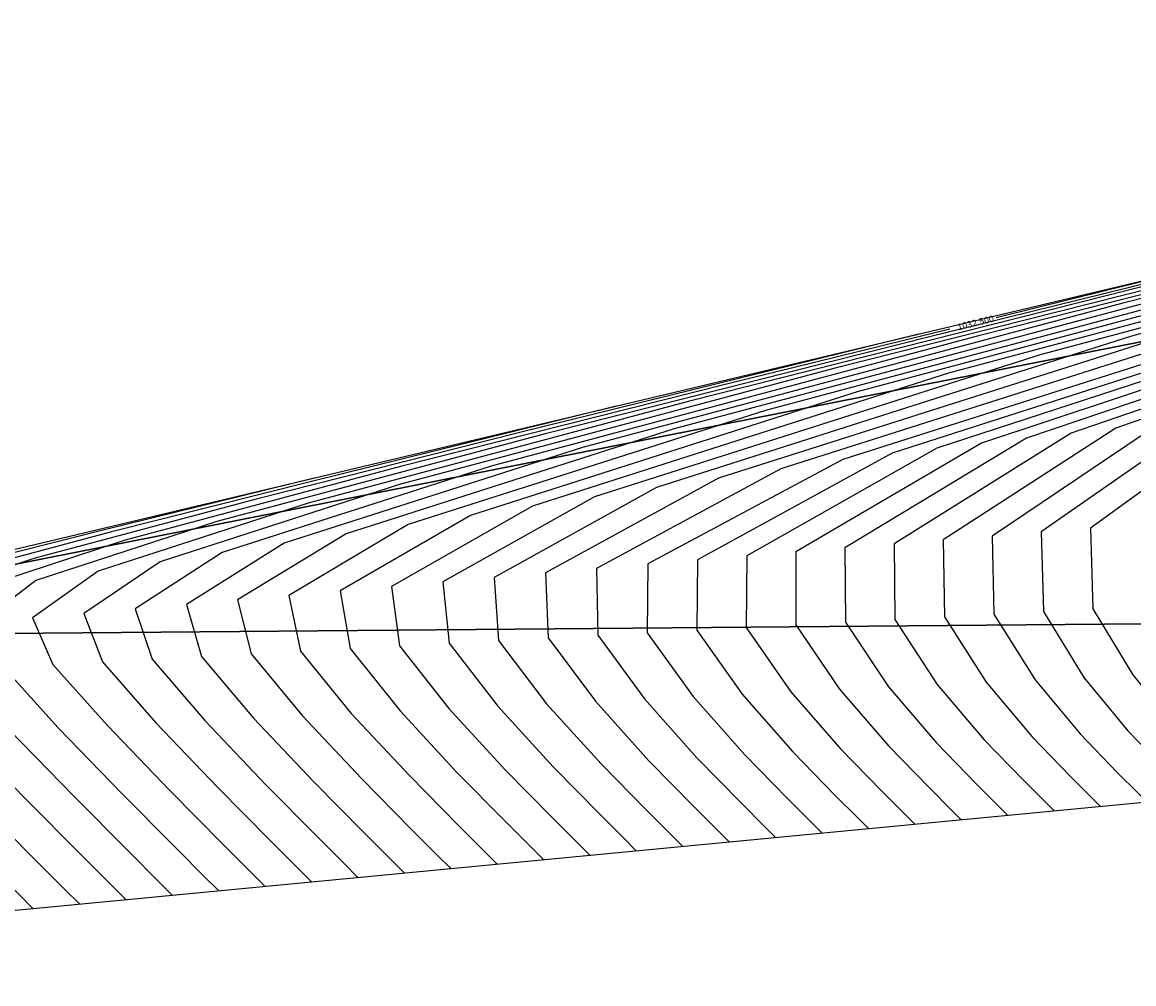
# Model space of a CAD drawing. Units: inches. Extents: x 3547 to 4528, y 4347 to 5163.
# Drawn here: x 3639 to 3765, y 4957 to 5067 of the extents above; entities that cross this region are included whole.
import ezdxf

# ---------------------------------------------------------------- set-up
doc = ezdxf.new("R2010")
doc.units = ezdxf.units.IN
doc.header["$MEASUREMENT"] = 0
doc.linetypes.add('CONTINUO', pattern=[0])
doc.layers.add('CurvasTG', color=7, linetype='CONTINUO')
doc.layers.add('MalhaTriTG', color=7, linetype='CONTINUO')
doc.styles.add('SIMPLEX', font='simplex', dxfattribs={"height": 0.2})

msp = doc.modelspace()

# ---------------------------------------------------------------- linework, layer by layer
at = {"layer": 'CurvasTG', "color": 54, "linetype": 'CONTINUO'}
for points in [[(4258.31, 5154.22, 1025.5), (4049.46, 5102.74, 1025.5), (3912.63, 5068.19, 1025.5), (3796.55, 5037.18, 1025.5), (3732.25, 5016.78, 1025.5), (3710.02, 5004.86, 1025.5), (3709.94, 4997.01, 1025.5), (3715.18, 4989.73, 1025.5), (3721.07, 4983.08, 1025.5), (3725.98, 4978.06, 1025.5), (3728.72, 4975.32, 1025.5), (3729.73, 4974.31, 1025.5), (3729.87, 4974.16, 1025.5)], [(4231.95, 5147.15, 1024.5), (4167.89, 5131.44, 1024.5), (4053.68, 5103.22, 1024.5), (3919.59, 5069.25, 1024.5), (3805.92, 5038.58, 1024.5), (3743.01, 5018.06, 1024.5), (3721.29, 5005.78, 1024.5), (3721.25, 4997.61, 1024.5), (3726.33, 4990.27, 1024.5), (3732, 4983.76, 1024.5), (3736.73, 4978.92, 1024.5), (3739.36, 4976.28, 1024.5), (3740.33, 4975.31, 1024.5), (3740.47, 4975.18, 1024.5)], [(4223.82, 5146.01, 1026), (4025.85, 5097.21, 1026), (3896.14, 5064.46, 1026), (3786.11, 5035.07, 1026), (3725.17, 5015.71, 1026), (3704.16, 5004.34, 1026), (3704.29, 4996.71, 1026), (3709.61, 4989.45, 1026), (3715.6, 4982.74, 1026), (3720.61, 4977.63, 1026), (3723.4, 4974.83, 1026), (3724.43, 4973.8, 1026), (3724.58, 4973.66, 1026)], [(4227.23, 5145.69, 1024), (4164.28, 5130.28, 1024), (4052.33, 5102.61, 1024), (3920.98, 5069.27, 1024), (3809.67, 5039.05, 1024), (3748.11, 5018.64, 1024), (3726.9, 5006.23, 1024), (3726.9, 4997.91, 1024), (3731.9, 4990.55, 1024), (3737.47, 4984.1, 1024), (3742.1, 4979.35, 1024), (3744.68, 4976.77, 1024), (3745.63, 4975.82, 1024), (3745.76, 4975.68, 1024)], [(4222.5, 5144.23, 1023.5), (4160.68, 5129.12, 1023.5), (4050.98, 5102, 1023.5), (3922.36, 5069.28, 1023.5), (3813.43, 5039.52, 1023.5), (3753.21, 5019.21, 1023.5), (3732.5, 5006.68, 1023.5), (3732.55, 4998.22, 1023.5), (3737.48, 4990.82, 1023.5), (3742.94, 4984.44, 1023.5), (3747.48, 4979.78, 1023.5), (3750, 4977.25, 1023.5), (3750.93, 4976.32, 1023.5), (3751.06, 4976.19, 1023.5)], [(4217.78, 5142.77, 1023), (4157.08, 5127.96, 1023), (4049.62, 5101.39, 1023), (3923.75, 5069.3, 1023), (3817.19, 5039.99, 1023), (3758.31, 5019.79, 1023), (3738.11, 5007.14, 1023), (3738.2, 4998.52, 1023), (3743.05, 4991.09, 1023), (3748.41, 4984.79, 1023), (3752.85, 4980.21, 1023), (3755.32, 4977.74, 1023), (3756.23, 4976.83, 1023), (3756.36, 4976.7, 1023)], [(4221.24, 5141.31, 1021), (4198.88, 5136.94, 1021), (4142.66, 5123.32, 1021), (4044.21, 5098.95, 1021), (3929.3, 5069.37, 1021), (3832.21, 5041.87, 1021), (3778.72, 5022.09, 1021), (3760.53, 5008.95, 1021), (3760.81, 4999.72, 1021), (3765.35, 4992.19, 1021), (3770.28, 4986.15, 1021), (3774.34, 4981.93, 1021), (3776.59, 4979.67, 1021), (3777.42, 4978.84, 1021), (3777.54, 4978.72, 1021)], [(4208.33, 5139.86, 1022), (4149.87, 5125.64, 1022), (4046.92, 5100.17, 1022), (3926.52, 5069.33, 1022), (3824.7, 5040.93, 1022), (3768.52, 5020.94, 1022), (3749.32, 5008.04, 1022), (3749.51, 4999.12, 1022), (3754.2, 4991.64, 1022), (3759.34, 4985.47, 1022), (3763.59, 4981.07, 1022), (3765.96, 4978.7, 1022), (3766.83, 4977.83, 1022), (3766.95, 4977.71, 1022)], [(4203.6, 5138.4, 1021.5), (4146.26, 5124.48, 1021.5), (4045.57, 5099.56, 1021.5), (3927.91, 5069.35, 1021.5), (3828.45, 5041.4, 1021.5), (3773.62, 5021.51, 1021.5), (3754.92, 5008.5, 1021.5), (3755.16, 4999.42, 1021.5), (3759.78, 4991.91, 1021.5), (3764.81, 4985.81, 1021.5), (3768.97, 4981.5, 1021.5), (3771.27, 4979.19, 1021.5), (3772.12, 4978.34, 1021.5), (3772.25, 4978.22, 1021.5)], [(4189.32, 5137.8, 1026.5), (4002.23, 5091.68, 1026.5), (3879.65, 5060.73, 1026.5), (3775.67, 5032.95, 1026.5), (3718.09, 5014.65, 1026.5), (3698.31, 5003.83, 1026.5), (3698.64, 4996.41, 1026.5), (3704.03, 4989.18, 1026.5), (3710.13, 4982.4, 1026.5), (3715.24, 4977.19, 1026.5), (3718.08, 4974.35, 1026.5), (3719.13, 4973.3, 1026.5), (3719.28, 4973.15, 1026.5)], [(4154.83, 5129.58, 1027), (3978.62, 5086.15, 1027), (3863.16, 5057, 1027), (3765.22, 5030.84, 1027), (3711, 5013.59, 1027), (3692.46, 5003.31, 1027), (3692.98, 4996.11, 1027), (3698.46, 4988.91, 1027), (3704.67, 4982.06, 1027), (3709.87, 4976.76, 1027), (3712.76, 4973.86, 1027), (3713.83, 4972.8, 1027), (3713.98, 4972.64, 1027)], [(4085.84, 5113.16, 1028), (3931.38, 5075.09, 1028), (3830.19, 5049.54, 1028), (3744.34, 5026.61, 1028), (3696.84, 5011.46, 1028), (3680.75, 5002.29, 1028), (3681.68, 4995.5, 1028), (3687.31, 4988.36, 1028), (3693.73, 4981.38, 1028), (3699.12, 4975.9, 1028), (3702.12, 4972.9, 1028), (3703.23, 4971.79, 1028), (3703.39, 4971.63, 1028)], [(4051.35, 5104.95, 1028.5), (3907.77, 5069.56, 1028.5), (3813.7, 5045.81, 1028.5), (3733.9, 5024.49, 1028.5), (3689.75, 5010.4, 1028.5), (3674.9, 5001.77, 1028.5), (3676.03, 4995.2, 1028.5), (3681.74, 4988.09, 1028.5), (3688.26, 4981.04, 1028.5), (3693.75, 4975.47, 1028.5), (3696.81, 4972.41, 1028.5), (3697.93, 4971.28, 1028.5), (3698.09, 4971.12, 1028.5)], [(4016.86, 5096.74, 1029), (3884.15, 5064.03, 1029), (3797.21, 5042.08, 1029), (3723.45, 5022.38, 1029), (3682.67, 5009.34, 1029), (3669.05, 5001.26, 1029), (3670.37, 4994.9, 1029), (3676.16, 4987.81, 1029), (3682.79, 4980.7, 1029), (3688.37, 4975.04, 1029), (3691.49, 4971.93, 1029), (3692.63, 4970.78, 1029), (3692.8, 4970.62, 1029)], [(3982.36, 5088.53, 1029.5), (3860.54, 5058.5, 1029.5), (3780.72, 5038.35, 1029.5), (3713.01, 5020.26, 1029.5), (3675.59, 5008.28, 1029.5), (3663.19, 5000.75, 1029.5), (3664.72, 4994.6, 1029.5), (3670.59, 4987.54, 1029.5), (3677.33, 4980.36, 1029.5), (3683, 4974.61, 1029.5), (3686.17, 4971.44, 1029.5), (3687.33, 4970.28, 1029.5), (3687.5, 4970.11, 1029.5)], [(3913.37, 5072.11, 1030.5), (3813.31, 5047.44, 1030.5), (3747.74, 5030.89, 1030.5), (3692.13, 5016.03, 1030.5), (3661.42, 5006.15, 1030.5), (3651.49, 4999.72, 1030.5), (3653.42, 4994, 1030.5), (3659.44, 4986.99, 1030.5), (3666.39, 4979.67, 1030.5), (3672.26, 4973.75, 1030.5), (3675.53, 4970.48, 1030.5), (3676.73, 4969.27, 1030.5), (3676.91, 4969.1, 1030.5)], [(3878.88, 5063.9, 1031), (3789.69, 5041.92, 1031), (3731.25, 5027.16, 1031), (3681.68, 5013.92, 1031), (3654.34, 5005.09, 1031), (3645.64, 4999.2, 1031), (3647.76, 4993.69, 1031), (3653.86, 4986.72, 1031), (3660.92, 4979.33, 1031), (3666.88, 4973.32, 1031), (3670.21, 4969.99, 1031), (3671.44, 4968.77, 1031), (3671.61, 4968.59, 1031)], [(3844.39, 5055.69, 1031.5), (3766.08, 5036.39, 1031.5), (3714.77, 5023.43, 1031.5), (3671.24, 5011.8, 1031.5), (3647.26, 5004.03, 1031.5), (3639.78, 4998.69, 1031.5), (3642.11, 4993.39, 1031.5), (3648.29, 4986.45, 1031.5), (3655.45, 4978.99, 1031.5), (3661.51, 4972.89, 1031.5), (3664.89, 4969.51, 1031.5), (3666.14, 4968.26, 1031.5), (3666.31, 4968.08, 1031.5)], [(3809.89, 5047.48, 1032), (3742.46, 5030.86, 1032), (3698.28, 5019.7, 1032), (3660.8, 5009.69, 1032), (3640.17, 5002.97, 1032), (3633.93, 4998.18, 1032), (3636.46, 4993.09, 1032), (3642.72, 4986.17, 1032), (3649.99, 4978.65, 1032), (3656.14, 4972.46, 1032), (3659.57, 4969.02, 1032), (3660.84, 4967.76, 1032), (3661.02, 4967.58, 1032)], [(3740.91, 5031.06, 1033), (3695.23, 5019.8, 1033), (3665.3, 5012.24, 1033), (3639.91, 5005.46, 1033), (3626.01, 5000.84, 1033), (3622.23, 4997.15, 1033), (3625.15, 4992.49, 1033), (3631.57, 4985.62, 1033), (3639.05, 4977.97, 1033), (3645.39, 4971.6, 1033), (3648.93, 4968.06, 1033), (3650.24, 4966.75, 1033), (3650.42, 4966.56, 1033)], [(3706.41, 5022.85, 1033.5), (3671.61, 5014.27, 1033.5), (3648.81, 5008.51, 1033.5), (3629.47, 5003.35, 1033.5), (3618.92, 4999.78, 1033.5), (3616.37, 4996.64, 1033.5), (3619.5, 4992.19, 1033.5), (3625.99, 4985.35, 1033.5), (3633.58, 4977.63, 1033.5), (3640.02, 4971.17, 1033.5), (3643.61, 4967.57, 1033.5), (3644.94, 4966.25, 1033.5), (3645.13, 4966.06, 1033.5)], [(3671.92, 5014.64, 1034), (3648, 5008.74, 1034), (3632.32, 5004.78, 1034), (3619.03, 5001.23, 1034), (3611.84, 4998.72, 1034), (3610.52, 4996.12, 1034), (3613.85, 4991.89, 1034), (3620.42, 4985.08, 1034), (3628.11, 4977.29, 1034), (3634.65, 4970.74, 1034), (3638.29, 4967.09, 1034), (3639.64, 4965.74, 1034), (3639.83, 4965.55, 1034)]]:
    msp.add_polyline3d(points, dxfattribs=at)
at = {"layer": 'CurvasTG', "color": 2, "linetype": 'CONTINUO'}
for points in [[(4236.68, 5148.61, 1025), (4171.49, 5132.6, 1025), (4055.04, 5103.83, 1025), (3918.2, 5069.23, 1025), (3802.16, 5038.11, 1025), (3737.9, 5017.49, 1025), (3715.69, 5005.33, 1025), (3715.59, 4997.31, 1025), (3720.76, 4990, 1025), (3726.54, 4983.42, 1025), (3731.36, 4978.49, 1025), (3734.04, 4975.8, 1025), (3735.03, 4974.81, 1025), (3735.17, 4974.67, 1025)], [(4213.05, 5141.32, 1022.5), (4153.47, 5126.8, 1022.5), (4048.27, 5100.78, 1022.5), (3925.14, 5069.32, 1022.5), (3820.94, 5040.46, 1022.5), (3763.41, 5020.36, 1022.5), (3743.71, 5007.59, 1022.5), (3743.86, 4998.82, 1022.5), (3748.63, 4991.37, 1022.5), (3753.88, 4985.13, 1022.5), (3758.22, 4980.64, 1022.5), (3760.64, 4978.22, 1022.5), (3761.53, 4977.33, 1022.5), (3761.65, 4977.2, 1022.5)], [(4035.02, 5100.35, 1027.5), (3955, 5080.62, 1027.5), (3846.67, 5053.27, 1027.5), (3754.78, 5028.72, 1027.5), (3703.92, 5012.53, 1027.5), (3686.6, 5002.8, 1027.5), (3687.33, 4995.8, 1027.5), (3692.88, 4988.63, 1027.5), (3699.2, 4981.72, 1027.5), (3704.49, 4976.33, 1027.5), (3707.44, 4973.38, 1027.5), (3708.53, 4972.29, 1027.5), (3708.69, 4972.14, 1027.5)], [(3890.82, 5066.26, 1030), (3836.92, 5052.97, 1030), (3764.23, 5034.62, 1030), (3702.57, 5018.15, 1030), (3668.51, 5007.22, 1030), (3657.34, 5000.23, 1030), (3659.07, 4994.3, 1030), (3665.01, 4987.27, 1030), (3671.86, 4980.02, 1030), (3677.63, 4974.18, 1030), (3680.85, 4970.96, 1030), (3682.03, 4969.77, 1030), (3682.2, 4969.6, 1030)], [(3775.4, 5039.27, 1032.5), (3749.77, 5032.95, 1032.5)], [(3744.48, 5031.65, 1032.5), (3718.84, 5025.33, 1032.5), (3681.79, 5015.97, 1032.5), (3650.36, 5007.57, 1032.5), (3633.09, 5001.9, 1032.5), (3628.08, 4997.66, 1032.5), (3630.81, 4992.79, 1032.5), (3637.14, 4985.9, 1032.5), (3644.52, 4978.31, 1032.5), (3650.76, 4972.03, 1032.5), (3654.25, 4968.54, 1032.5), (3655.54, 4967.25, 1032.5), (3655.72, 4967.07, 1032.5)]]:
    msp.add_polyline3d(points, dxfattribs=at)

# ---------------------------------------------------------------- texts
at = {"layer": 'CurvasTG', "color": 2, "style": 'SIMPLEX'}
msp.add_text('1032.500', height=0.75, rotation=13.8466, dxfattribs=at).set_placement((3745.44, 5031.5, 1032.5))

# ---------------------------------------------------------------- meshes
at = {"layer": 'MalhaTriTG', "color": 132}
mesh = msp.add_polyface(dxfattribs=at)
corners = [(3549.96, 4956.95, 1042.48), (3596.07, 4996.58, 1035.1), (3985.9, 5073.63, 1000.3), (4000, 5000, 1000), (4001.54, 5007.19, 1000.08), (4013.27, 5004.94, 999.92), (4024.38, 5009.35, 999.97), (4025.96, 5081.92, 999.73), (4169.86, 5052.22, 1012.67), (4205.24, 5061.66, 1016.55), (4217.68, 5062.5, 1017.8), (4243.83, 5070.25, 1019.45), (4267.88, 5156.49, 1025.36), (4270.71, 5145.79, 1025.25), (4291.46, 5151.44, 1025.93), (4293.21, 5146.8, 1025.54), (4295.48, 5138.02, 1025.2), (4300.24, 5139.31, 1025.18), (4303.36, 5158.64, 1025.98), (4321.89, 5130.04, 1025.43)]
mesh.append_faces([[corners[k] for k in face] for face in [(1, 0, 3), (3, 5, 4), (8, 5, 10), (4, 5, 6), (1, 3, 2), (2, 3, 4), (2, 6, 7), (6, 2, 4), (12, 7, 8), (8, 7, 6), (8, 6, 5), (12, 8, 9), (8, 10, 9), (1, 2, 12), (10, 5, 3), (12, 2, 7), (13, 10, 11), (16, 19, 17), (19, 16, 11), (17, 19, 18), (16, 17, 15), (13, 11, 16), (12, 13, 14), (12, 9, 13), (14, 15, 18), (15, 14, 13), (18, 15, 17), (14, 18, 12), (13, 16, 15), (13, 9, 10)]], dxfattribs={"color": 132})

doc.saveas('drawing.dxf')
